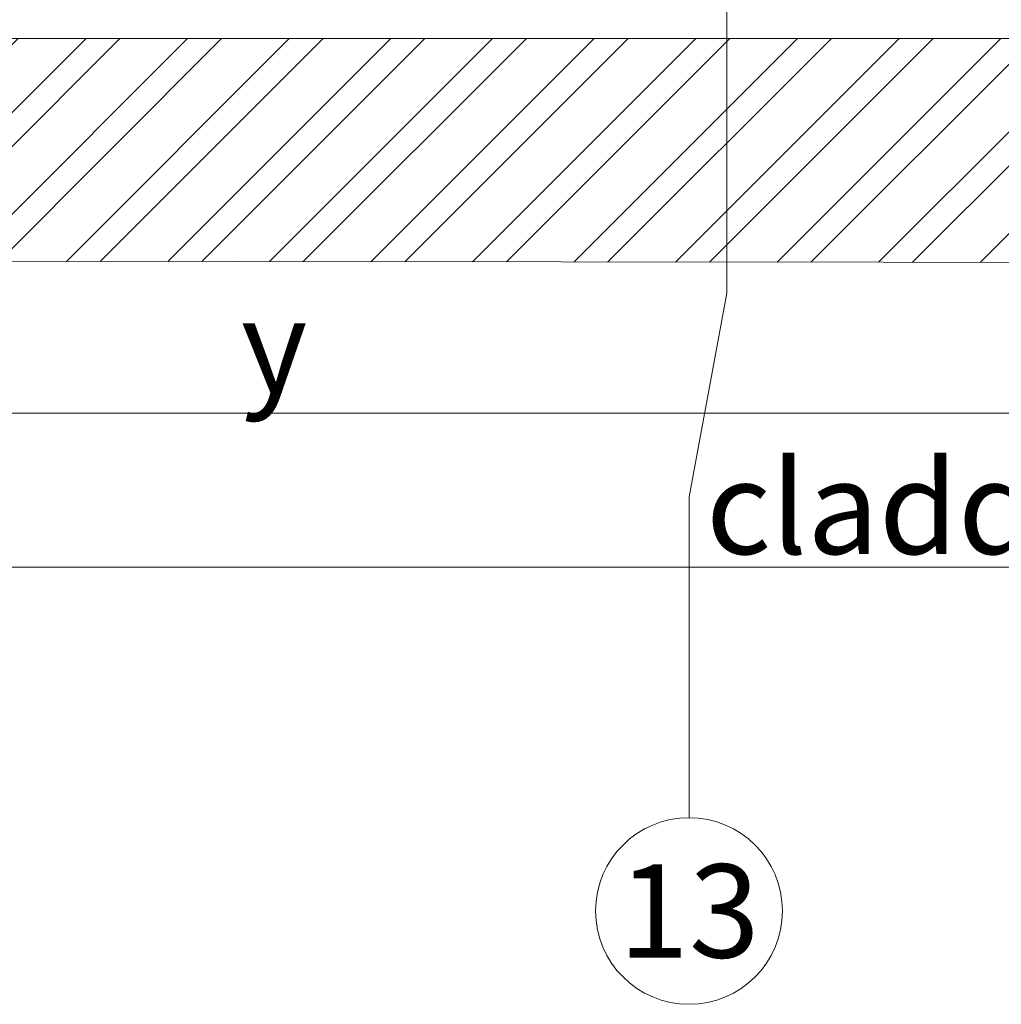
# Model space of a CAD drawing. Units: millimetres. Extents: x -1685 to 11890, y 4 to 6486.
# Drawn here: x 8067 to 8119, y 282 to 334 of the extents above; entities that cross this region are included whole.
import ezdxf

# ---------------------------------------------------------------- set-up
doc = ezdxf.new("R2010")
doc.units = ezdxf.units.MM
for name, color, linetype, lineweight in [('Bemassung', 3, 'Continuous', 5), ('Fassadenbekleidung', 251, 'Continuous', 13), ('Fassadenbekleidung_Schraffur', 251, 'Continuous', 5), ('Legende', 251, 'Continuous', 5)]:
    doc.layers.add(name, color=color, linetype=linetype, lineweight=lineweight)
doc.layers.add('Text_EN', color=7, linetype='Continuous')
doc.styles.add('Text-H3', font='arial.ttf', dxfattribs={"height": 3})
doc.styles.add('Text-H5', font='arial.ttf', dxfattribs={"height": 5})

msp = doc.modelspace()

# ---------------------------------------------------------------- hatches: boundary and pattern name
at = {"layer": 'Fassadenbekleidung_Schraffur'}
h = msp.add_hatch(dxfattribs=at)
h.set_pattern_fill('ANSI32', color=256, scale=0.4, style=0)
h.paths.add_polyline_path([(8027.25, 333.063), (8027.25, 321.288), (8100.85, 321.213), (8100.85, 333.063)])
h.paths.add_polyline_path([(8138.448, 327.063), (8134.636, 327.063), (8134.636, 327.363), (8135.836, 330.863), (8135.836, 333.063), (8130.655, 333.063), (8130.655, 333.063), (8100.85, 333.063), (8100.85, 321.213), (8138.448, 321.176)])
h.paths.add_polyline_path([(8249.45, 321.063), (8249.45, 333.063), (8147.036, 333.063), (8147.036, 333.063), (8147.036, 330.863), (8148.236, 327.363), (8148.236, 327.063), (8141.436, 327.063), (8138.448, 327.063), (8138.448, 321.176)])
h.paths.add_polyline_path([(8082.546, 312.493), (8088.308, 312.493), (8088.308, 321.368), (8082.546, 321.368)], flags=9)

# ---------------------------------------------------------------- linework, layer by layer
at = {"layer": 'Bemassung'}
msp.add_line((8027.25, 313.189), (8126.435, 313.189), dxfattribs=at)
msp.add_lwpolyline([(8027.25, 305.018), (8249.45, 305.018)], dxfattribs=at)
at = {"layer": 'Fassadenbekleidung'}
msp.add_lwpolyline([(8027.25, 333.063), (8249.45, 333.063), (8249.45, 321.063), (8027.25, 321.288)], dxfattribs=at)
at = {"layer": 'Legende'}
for points in [[(8104.423, 350.094), (8104.423, 319.562)], [(8104.423, 319.562), (8102.419, 308.75)], [(8102.419, 291.739), (8102.419, 308.75)]]:
    msp.add_lwpolyline(points, dxfattribs=at)
msp.add_circle((8102.419, 286.789), 4.95, dxfattribs=at)

# ---------------------------------------------------------------- texts
at = {"layer": 'Legende', "insert": (8102.419, 286.789), "char_height": 4.95, "attachment_point": 5, "style": 'Text-H5'}
msp.add_mtext_dynamic_manual_height_columns('13', width=10.27647, gutter_width=1, heights=[0], dxfattribs=at)
at = {"layer": 'Text_EN', "color": 3, "char_height": 4.95, "attachment_point": 5, "style": 'Text-H3'}
for s, width, insert in [('y', 10.27647, (8080.424, 316.762)), ('cladding dimension', 62.57859, (8134.433, 308.199))]:
    msp.add_mtext_dynamic_manual_height_columns(s, width=width, gutter_width=1, heights=[0], dxfattribs=dict(at, insert=insert))

doc.saveas('drawing.dxf')
